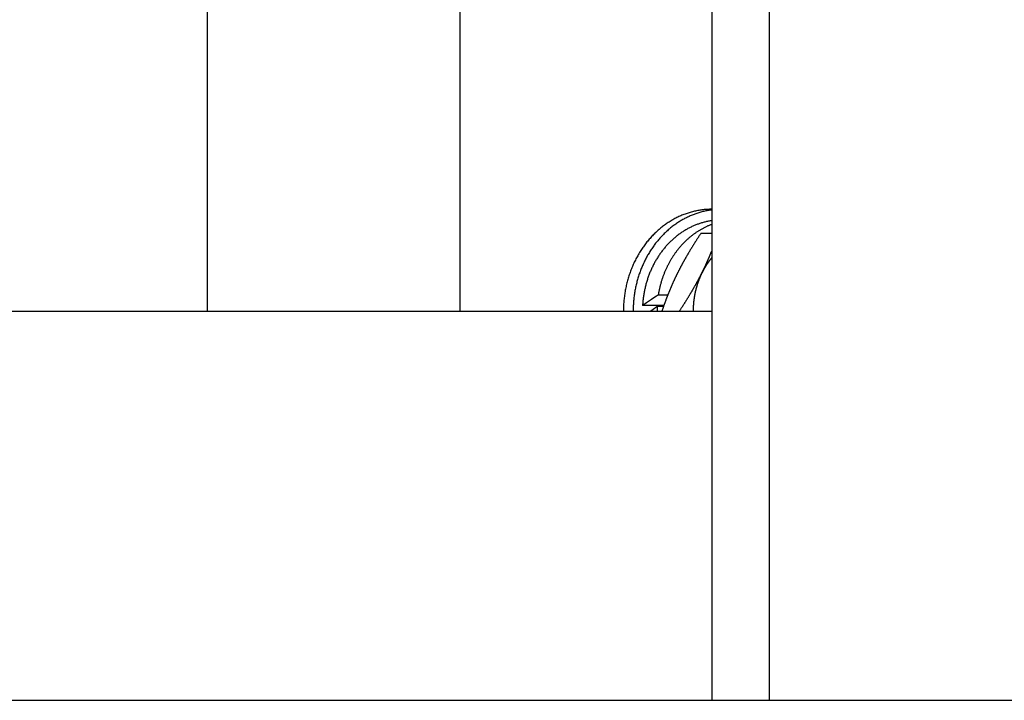
# Model space of a CAD drawing. Extents: x 0 to 420, y 0 to 297.
# Drawn here: x 72 to 76, y 39 to 41 of the extents above; entities that cross this region are included whole.
import ezdxf

# ---------------------------------------------------------------- set-up
doc = ezdxf.new("R2010")
doc.units = 0
doc.layers.get('0').update_dxf_attribs({"linetype": 'CONTINUOUS'})

msp = doc.modelspace()

# ---------------------------------------------------------------- linework, layer by layer
at = {"color": 7, "linetype": 'CONTINUOUS'}
for p, q in [((74.8416, 52.7681), (74.8416, 38.7681)), ((75.0389, 52.7681), (75.0389, 38.7681)), ((73.1124, 51.4347), (73.1124, 40.1014)), ((73.9784, 51.4347), (73.9784, 40.1014)), ((74.8416, 40.3681), (74.804, 40.3681)), ((74.6585, 40.1578), (74.6911, 40.1578)), ((74.6775, 40.1214), (74.6046, 40.1214)), ((74.6762, 40.1178), (74.6544, 40.1178)), ((74.8416, 40.1014), (70.1916, 40.1014)), ((74.8416, 40.1014), (74.8416, 38.7681)), ((66.8509, 38.7681), (74.8416, 38.7681)), ((74.8416, 38.7681), (75.0389, 38.7681)), ((75.0389, 38.7681), (76.0869, 38.7681))]:
    msp.add_line(p, q, dxfattribs=at)
at = {"color": 243, "linetype": 'CONTINUOUS'}
msp.add_line((46.6776, 38.7681), (113.3442, 38.7681), dxfattribs=at)
at = {"color": 7, "linetype": 'CONTINUOUS'}
for points in [[(74.8416, 40.4514, 0), (74.8379, 40.4514, 0), (74.8341, 40.4513, 0), (74.8304, 40.4511, 0), (74.8267, 40.4509, 0), (74.823, 40.4507, 0), (74.8193, 40.4504, 0), (74.8156, 40.4501, 0), (74.8119, 40.4496, 0), (74.8082, 40.4492, 0), (74.8045, 40.4487, 0), (74.8008, 40.4481, 0), (74.7971, 40.4475, 0), (74.7935, 40.4469, 0), (74.7898, 40.4461, 0), (74.7862, 40.4454, 0), (74.7825, 40.4446, 0), (74.7789, 40.4437, 0), (74.7752, 40.4428, 0), (74.7716, 40.4418, 0), (74.768, 40.4408, 0), (74.7644, 40.4397, 0), (74.7608, 40.4386, 0), (74.7573, 40.4374, 0), (74.7537, 40.4362, 0), (74.7501, 40.4349, 0), (74.7466, 40.4336, 0), (74.7431, 40.4322, 0), (74.7396, 40.4308, 0), (74.7361, 40.4293, 0), (74.7326, 40.4278, 0), (74.7292, 40.4262, 0), (74.7257, 40.4246, 0), (74.7223, 40.4229, 0), (74.7189, 40.4212, 0), (74.7155, 40.4194, 0), (74.7122, 40.4176, 0), (74.7088, 40.4157, 0), (74.7055, 40.4138, 0), (74.7022, 40.4119, 0), (74.6989, 40.4099, 0), (74.6956, 40.4078, 0), (74.6924, 40.4057, 0), (74.6892, 40.4036, 0), (74.686, 40.4014, 0), (74.6828, 40.3992, 0), (74.6796, 40.3969, 0), (74.6765, 40.3946, 0), (74.6734, 40.3922, 0), (74.6703, 40.3898, 0), (74.6673, 40.3873, 0), (74.6643, 40.3848, 0), (74.6613, 40.3823, 0), (74.6583, 40.3797, 0), (74.6554, 40.3771, 0), (74.6524, 40.3744, 0), (74.6496, 40.3717, 0), (74.6467, 40.369, 0), (74.6439, 40.3662, 0), (74.6411, 40.3634, 0), (74.6383, 40.3605, 0), (74.6356, 40.3576, 0), (74.6329, 40.3547, 0), (74.6302, 40.3517, 0), (74.6276, 40.3487, 0), (74.625, 40.3456, 0), (74.6224, 40.3425, 0), (74.6198, 40.3394, 0), (74.6173, 40.3362, 0), (74.6148, 40.333, 0), (74.6124, 40.3298, 0), (74.61, 40.3265, 0), (74.6076, 40.3232, 0), (74.6053, 40.3199, 0), (74.603, 40.3165, 0), (74.6007, 40.3131, 0), (74.5985, 40.3097, 0), (74.5963, 40.3062, 0), (74.5941, 40.3027, 0), (74.592, 40.2992, 0), (74.5899, 40.2957, 0), (74.5879, 40.2921, 0), (74.5859, 40.2885, 0), (74.5839, 40.2848, 0), (74.582, 40.2812, 0), (74.5801, 40.2775, 0), (74.5783, 40.2737, 0), (74.5764, 40.27, 0), (74.5747, 40.2662, 0), (74.5729, 40.2624, 0), (74.5713, 40.2586, 0), (74.5696, 40.2548, 0), (74.568, 40.2509, 0), (74.5664, 40.247, 0), (74.5649, 40.2431, 0), (74.5634, 40.2391, 0), (74.562, 40.2352, 0), (74.5606, 40.2312, 0), (74.5592, 40.2272, 0), (74.5579, 40.2232, 0), (74.5566, 40.2192, 0), (74.5554, 40.2151, 0), (74.5542, 40.2111, 0), (74.5531, 40.207, 0), (74.552, 40.2029, 0), (74.5509, 40.1988, 0), (74.5499, 40.1946, 0), (74.549, 40.1905, 0), (74.548, 40.1863, 0), (74.5471, 40.1822, 0), (74.5463, 40.178, 0), (74.5455, 40.1738, 0), (74.5448, 40.1696, 0), (74.5441, 40.1654, 0), (74.5434, 40.1612, 0), (74.5428, 40.1569, 0), (74.5422, 40.1527, 0), (74.5417, 40.1484, 0), (74.5412, 40.1442, 0), (74.5408, 40.1399, 0), (74.5404, 40.1357, 0), (74.5401, 40.1314, 0), (74.5398, 40.1271, 0), (74.5395, 40.1228, 0), (74.5393, 40.1185, 0), (74.5392, 40.1143, 0), (74.5391, 40.11, 0), (74.539, 40.1057, 0), (74.539, 40.1014, 0)], [(74.8416, 40.4492, 0), (74.8381, 40.4487, 0), (74.8347, 40.4482, 0), (74.8313, 40.4477, 0), (74.8279, 40.4471, 0), (74.8245, 40.4464, 0), (74.8211, 40.4457, 0), (74.8177, 40.445, 0), (74.8143, 40.4442, 0), (74.8109, 40.4434, 0), (74.8075, 40.4425, 0), (74.8042, 40.4416, 0), (74.8008, 40.4406, 0), (74.7975, 40.4396, 0), (74.7941, 40.4386, 0), (74.7908, 40.4375, 0), (74.7875, 40.4363, 0), (74.7842, 40.4352, 0), (74.7809, 40.4339, 0), (74.7776, 40.4327, 0), (74.7744, 40.4314, 0), (74.7711, 40.43, 0), (74.7679, 40.4286, 0), (74.7647, 40.4272, 0), (74.7615, 40.4257, 0), (74.7583, 40.4242, 0), (74.7551, 40.4226, 0), (74.7519, 40.421, 0), (74.7488, 40.4194, 0), (74.7456, 40.4177, 0), (74.7425, 40.416, 0), (74.7394, 40.4142, 0), (74.7364, 40.4124, 0), (74.7333, 40.4105, 0), (74.7302, 40.4086, 0), (74.7272, 40.4067, 0), (74.7242, 40.4047, 0), (74.7212, 40.4027, 0), (74.7183, 40.4007, 0), (74.7153, 40.3986, 0), (74.7124, 40.3965, 0), (74.7095, 40.3943, 0), (74.7066, 40.3921, 0), (74.7038, 40.3899, 0), (74.7009, 40.3876, 0), (74.6981, 40.3853, 0), (74.6953, 40.3829, 0), (74.6926, 40.3805, 0), (74.6898, 40.3781, 0), (74.6871, 40.3756, 0), (74.6844, 40.3732, 0), (74.6817, 40.3706, 0), (74.6791, 40.3681, 0), (74.6765, 40.3655, 0), (74.6739, 40.3628, 0), (74.6713, 40.3601, 0), (74.6688, 40.3574, 0), (74.6662, 40.3547, 0), (74.6638, 40.3519, 0), (74.6613, 40.3491, 0), (74.6589, 40.3463, 0), (74.6565, 40.3434, 0), (74.6541, 40.3405, 0), (74.6517, 40.3376, 0), (74.6494, 40.3347, 0), (74.6471, 40.3317, 0), (74.6449, 40.3286, 0), (74.6427, 40.3256, 0), (74.6405, 40.3225, 0), (74.6383, 40.3194, 0), (74.6362, 40.3163, 0), (74.634, 40.3131, 0), (74.632, 40.3099, 0), (74.6299, 40.3067, 0), (74.6279, 40.3035, 0), (74.6259, 40.3002, 0), (74.624, 40.2969, 0), (74.6221, 40.2936, 0), (74.6202, 40.2902, 0), (74.6184, 40.2869, 0), (74.6165, 40.2835, 0), (74.6148, 40.28, 0), (74.613, 40.2766, 0), (74.6113, 40.2731, 0), (74.6096, 40.2697, 0), (74.608, 40.2661, 0), (74.6064, 40.2626, 0), (74.6048, 40.2591, 0), (74.6033, 40.2555, 0), (74.6018, 40.2519, 0), (74.6003, 40.2483, 0), (74.5989, 40.2447, 0), (74.5975, 40.241, 0), (74.5961, 40.2373, 0), (74.5948, 40.2337, 0), (74.5935, 40.23, 0), (74.5922, 40.2262, 0), (74.591, 40.2225, 0), (74.5898, 40.2187, 0), (74.5887, 40.215, 0), (74.5876, 40.2112, 0), (74.5865, 40.2074, 0), (74.5855, 40.2036, 0), (74.5845, 40.1998, 0), (74.5836, 40.1959, 0), (74.5827, 40.1921, 0), (74.5818, 40.1882, 0), (74.5809, 40.1844, 0), (74.5801, 40.1805, 0), (74.5794, 40.1766, 0), (74.5787, 40.1727, 0), (74.578, 40.1688, 0), (74.5773, 40.1649, 0), (74.5767, 40.1609, 0), (74.5761, 40.157, 0), (74.5756, 40.1531, 0), (74.5751, 40.1491, 0), (74.5747, 40.1452, 0), (74.5743, 40.1412, 0), (74.5739, 40.1372, 0), (74.5736, 40.1333, 0), (74.5733, 40.1293, 0), (74.573, 40.1253, 0), (74.5728, 40.1213, 0), (74.5726, 40.1173, 0), (74.5725, 40.1134, 0), (74.5724, 40.1094, 0), (74.5723, 40.1054, 0), (74.5723, 40.1014, 0)], [(74.8416, 40.4123, 0), (74.8387, 40.4118, 0), (74.8358, 40.4114, 0), (74.8329, 40.4108, 0), (74.83, 40.4103, 0), (74.8271, 40.4097, 0), (74.8242, 40.4091, 0), (74.8213, 40.4084, 0), (74.8185, 40.4077, 0), (74.8156, 40.407, 0), (74.8128, 40.4063, 0), (74.8099, 40.4055, 0), (74.8071, 40.4046, 0), (74.8042, 40.4038, 0), (74.8014, 40.4028, 0), (74.7986, 40.4019, 0), (74.7958, 40.4009, 0), (74.793, 40.3999, 0), (74.7902, 40.3989, 0), (74.7874, 40.3978, 0), (74.7847, 40.3967, 0), (74.7819, 40.3955, 0), (74.7792, 40.3944, 0), (74.7764, 40.3931, 0), (74.7737, 40.3919, 0), (74.771, 40.3906, 0), (74.7683, 40.3893, 0), (74.7656, 40.3879, 0), (74.763, 40.3865, 0), (74.7603, 40.3851, 0), (74.7576, 40.3837, 0), (74.755, 40.3822, 0), (74.7524, 40.3807, 0), (74.7498, 40.3791, 0), (74.7472, 40.3775, 0), (74.7446, 40.3759, 0), (74.7421, 40.3743, 0), (74.7395, 40.3726, 0), (74.737, 40.3709, 0), (74.7345, 40.3692, 0), (74.732, 40.3674, 0), (74.7295, 40.3656, 0), (74.727, 40.3637, 0), (74.7246, 40.3619, 0), (74.7222, 40.36, 0), (74.7198, 40.3581, 0), (74.7174, 40.3561, 0), (74.715, 40.3541, 0), (74.7127, 40.3521, 0), (74.7103, 40.3501, 0), (74.708, 40.348, 0), (74.7057, 40.3459, 0), (74.7034, 40.3438, 0), (74.7012, 40.3416, 0), (74.6989, 40.3394, 0), (74.6967, 40.3372, 0), (74.6945, 40.335, 0), (74.6924, 40.3327, 0), (74.6902, 40.3304, 0), (74.6881, 40.3281, 0), (74.686, 40.3257, 0), (74.6839, 40.3234, 0), (74.6818, 40.321, 0), (74.6798, 40.3185, 0), (74.6778, 40.3161, 0), (74.6758, 40.3136, 0), (74.6738, 40.3111, 0), (74.6718, 40.3086, 0), (74.6699, 40.306, 0), (74.668, 40.3034, 0), (74.6661, 40.3008, 0), (74.6643, 40.2982, 0), (74.6625, 40.2956, 0), (74.6606, 40.2929, 0), (74.6589, 40.2902, 0), (74.6571, 40.2875, 0), (74.6554, 40.2848, 0), (74.6537, 40.282, 0), (74.652, 40.2793, 0), (74.6504, 40.2765, 0), (74.6487, 40.2737, 0), (74.6471, 40.2708, 0), (74.6456, 40.268, 0), (74.644, 40.2651, 0), (74.6425, 40.2622, 0), (74.641, 40.2593, 0), (74.6396, 40.2563, 0), (74.6381, 40.2534, 0), (74.6367, 40.2504, 0), (74.6353, 40.2474, 0), (74.634, 40.2444, 0), (74.6327, 40.2414, 0), (74.6314, 40.2384, 0), (74.6301, 40.2353, 0), (74.6289, 40.2323, 0), (74.6276, 40.2292, 0), (74.6265, 40.2261, 0), (74.6253, 40.223, 0), (74.6242, 40.2199, 0), (74.6231, 40.2167, 0), (74.622, 40.2136, 0), (74.621, 40.2104, 0), (74.62, 40.2072, 0), (74.619, 40.204, 0), (74.6181, 40.2008, 0), (74.6172, 40.1976, 0), (74.6163, 40.1944, 0), (74.6154, 40.1912, 0), (74.6146, 40.1879, 0), (74.6138, 40.1847, 0), (74.613, 40.1814, 0), (74.6123, 40.1781, 0), (74.6116, 40.1748, 0), (74.6109, 40.1715, 0), (74.6103, 40.1682, 0), (74.6097, 40.1649, 0), (74.6091, 40.1616, 0), (74.6086, 40.1583, 0), (74.608, 40.155, 0), (74.6076, 40.1516, 0), (74.6071, 40.1483, 0), (74.6067, 40.1449, 0), (74.6063, 40.1416, 0), (74.6059, 40.1382, 0), (74.6056, 40.1349, 0), (74.6053, 40.1315, 0), (74.605, 40.1281, 0), (74.6048, 40.1248, 0), (74.6046, 40.1214, 0)], [(74.8416, 40.3994, 0), (74.8394, 40.3986, 0), (74.8372, 40.3977, 0), (74.8351, 40.3969, 0), (74.8329, 40.396, 0), (74.8308, 40.3951, 0), (74.8287, 40.3941, 0), (74.8265, 40.3932, 0), (74.8244, 40.3922, 0), (74.8223, 40.3912, 0), (74.8202, 40.3902, 0), (74.8181, 40.3892, 0), (74.816, 40.3881, 0), (74.8139, 40.3871, 0), (74.8119, 40.386, 0), (74.8098, 40.3849, 0), (74.8077, 40.3837, 0), (74.8057, 40.3826, 0), (74.8036, 40.3814, 0), (74.8016, 40.3802, 0), (74.7996, 40.379, 0), (74.7976, 40.3778, 0), (74.7956, 40.3765, 0), (74.7936, 40.3752, 0), (74.7916, 40.374, 0), (74.7896, 40.3727, 0), (74.7876, 40.3713, 0), (74.7857, 40.37, 0), (74.7837, 40.3686, 0), (74.7818, 40.3672, 0), (74.7798, 40.3658, 0), (74.7779, 40.3644, 0), (74.776, 40.363, 0), (74.7741, 40.3615, 0), (74.7722, 40.36, 0), (74.7703, 40.3585, 0), (74.7685, 40.357, 0), (74.7666, 40.3555, 0), (74.7648, 40.3539, 0), (74.763, 40.3524, 0), (74.7611, 40.3508, 0), (74.7593, 40.3492, 0), (74.7575, 40.3476, 0), (74.7557, 40.3459, 0), (74.754, 40.3443, 0), (74.7522, 40.3426, 0), (74.7505, 40.3409, 0), (74.7487, 40.3392, 0), (74.747, 40.3375, 0), (74.7453, 40.3357, 0), (74.7436, 40.334, 0), (74.7419, 40.3322, 0), (74.7402, 40.3304, 0), (74.7386, 40.3286, 0), (74.7369, 40.3268, 0), (74.7353, 40.325, 0), (74.7337, 40.3231, 0), (74.7321, 40.3212, 0), (74.7305, 40.3193, 0), (74.7289, 40.3174, 0), (74.7273, 40.3155, 0), (74.7258, 40.3136, 0), (74.7242, 40.3117, 0), (74.7227, 40.3097, 0), (74.7212, 40.3077, 0), (74.7197, 40.3057, 0), (74.7182, 40.3037, 0), (74.7168, 40.3017, 0), (74.7153, 40.2997, 0), (74.7139, 40.2976, 0), (74.7124, 40.2956, 0), (74.711, 40.2935, 0), (74.7096, 40.2914, 0), (74.7083, 40.2893, 0), (74.7069, 40.2872, 0), (74.7056, 40.2851, 0), (74.7042, 40.2829, 0), (74.7029, 40.2808, 0), (74.7016, 40.2786, 0), (74.7003, 40.2764, 0), (74.6991, 40.2742, 0), (74.6978, 40.272, 0), (74.6966, 40.2698, 0), (74.6954, 40.2676, 0), (74.6942, 40.2654, 0), (74.693, 40.2631, 0), (74.6918, 40.2609, 0), (74.6907, 40.2586, 0), (74.6895, 40.2563, 0), (74.6884, 40.254, 0), (74.6873, 40.2517, 0), (74.6862, 40.2494, 0), (74.6852, 40.2471, 0), (74.6841, 40.2447, 0), (74.6831, 40.2424, 0), (74.6821, 40.24, 0), (74.6811, 40.2377, 0), (74.6801, 40.2353, 0), (74.6791, 40.2329, 0), (74.6782, 40.2305, 0), (74.6772, 40.2281, 0), (74.6763, 40.2257, 0), (74.6754, 40.2233, 0), (74.6745, 40.2208, 0), (74.6737, 40.2184, 0), (74.6728, 40.2159, 0), (74.672, 40.2135, 0), (74.6712, 40.211, 0), (74.6704, 40.2086, 0), (74.6696, 40.2061, 0), (74.6689, 40.2036, 0), (74.6682, 40.2011, 0), (74.6674, 40.1986, 0), (74.6667, 40.1961, 0), (74.6661, 40.1936, 0), (74.6654, 40.1911, 0), (74.6648, 40.1885, 0), (74.6641, 40.186, 0), (74.6635, 40.1835, 0), (74.6629, 40.1809, 0), (74.6624, 40.1784, 0), (74.6618, 40.1758, 0), (74.6613, 40.1732, 0), (74.6608, 40.1707, 0), (74.6603, 40.1681, 0), (74.6598, 40.1655, 0), (74.6593, 40.163, 0), (74.6589, 40.1604, 0), (74.6585, 40.1578, 0)], [(74.8416, 40.2854, 0), (74.8413, 40.285, 0), (74.841, 40.2847, 0), (74.8407, 40.2843, 0), (74.8404, 40.2839, 0), (74.8401, 40.2836, 0), (74.8398, 40.2832, 0), (74.8395, 40.2829, 0), (74.8392, 40.2825, 0), (74.8389, 40.2821, 0), (74.8386, 40.2818, 0), (74.8383, 40.2814, 0), (74.8381, 40.281, 0), (74.8378, 40.2807, 0), (74.8375, 40.2803, 0), (74.8372, 40.2799, 0), (74.8369, 40.2796, 0), (74.8366, 40.2792, 0), (74.8363, 40.2788, 0), (74.8361, 40.2784, 0), (74.8358, 40.2781, 0), (74.8355, 40.2777, 0), (74.8352, 40.2773, 0), (74.8349, 40.277, 0), (74.8346, 40.2766, 0), (74.8344, 40.2762, 0), (74.8341, 40.2758, 0), (74.8338, 40.2755, 0), (74.8335, 40.2751, 0), (74.8332, 40.2747, 0), (74.833, 40.2743, 0), (74.8327, 40.274, 0), (74.8324, 40.2736, 0), (74.8321, 40.2732, 0), (74.8318, 40.2728, 0), (74.8316, 40.2724, 0), (74.8313, 40.2721, 0), (74.831, 40.2717, 0), (74.8307, 40.2713, 0), (74.8305, 40.2709, 0), (74.8302, 40.2705, 0), (74.8299, 40.2702, 0), (74.8297, 40.2698, 0), (74.8294, 40.2694, 0), (74.8291, 40.269, 0), (74.8288, 40.2686, 0), (74.8286, 40.2682, 0), (74.8283, 40.2678, 0), (74.828, 40.2675, 0), (74.8278, 40.2671, 0), (74.8275, 40.2667, 0), (74.8272, 40.2663, 0), (74.827, 40.2659, 0), (74.8267, 40.2655, 0), (74.8265, 40.2651, 0), (74.8262, 40.2647, 0), (74.8259, 40.2643, 0), (74.8257, 40.2639, 0), (74.8254, 40.2635, 0), (74.8251, 40.2632, 0), (74.8249, 40.2628, 0), (74.8246, 40.2624, 0), (74.8244, 40.262, 0), (74.8241, 40.2616, 0), (74.8238, 40.2612, 0), (74.8236, 40.2608, 0), (74.8233, 40.2604, 0), (74.8231, 40.26, 0), (74.8228, 40.2596, 0), (74.8226, 40.2592, 0), (74.8223, 40.2588, 0), (74.8221, 40.2584, 0), (74.8218, 40.258, 0), (74.8216, 40.2576, 0), (74.8213, 40.2572, 0), (74.8211, 40.2568, 0), (74.8208, 40.2564, 0), (74.8206, 40.256, 0), (74.8203, 40.2556, 0), (74.8201, 40.2552, 0), (74.8198, 40.2548, 0), (74.8196, 40.2544, 0), (74.8193, 40.2539, 0), (74.8191, 40.2535, 0), (74.8188, 40.2531, 0), (74.8186, 40.2527, 0), (74.8183, 40.2523, 0), (74.8181, 40.2519, 0), (74.8179, 40.2515, 0), (74.8176, 40.2511, 0), (74.8174, 40.2507, 0), (74.8171, 40.2503, 0), (74.8169, 40.2499, 0), (74.8167, 40.2494, 0), (74.8164, 40.249, 0), (74.8162, 40.2486, 0), (74.816, 40.2482, 0), (74.8157, 40.2478, 0), (74.8155, 40.2474, 0), (74.8152, 40.247, 0), (74.815, 40.2466, 0), (74.8148, 40.2461, 0), (74.8145, 40.2457, 0), (74.8143, 40.2453, 0), (74.8141, 40.2449, 0), (74.8139, 40.2445, 0), (74.8136, 40.244, 0), (74.8134, 40.2436, 0), (74.8132, 40.2432, 0), (74.8129, 40.2428, 0), (74.8127, 40.2424, 0), (74.8125, 40.2419, 0), (74.8123, 40.2415, 0), (74.812, 40.2411, 0), (74.8118, 40.2407, 0), (74.8116, 40.2403, 0), (74.8114, 40.2398, 0), (74.8111, 40.2394, 0), (74.8109, 40.239, 0), (74.8107, 40.2386, 0), (74.8105, 40.2381, 0), (74.8103, 40.2377, 0), (74.81, 40.2373, 0), (74.8098, 40.2369, 0), (74.8096, 40.2364, 0), (74.8094, 40.236, 0), (74.8092, 40.2356, 0), (74.809, 40.2352, 0), (74.8087, 40.2347, 0)], [(74.8087, 40.2347, 0), (74.8083, 40.2338, 0), (74.8078, 40.2328, 0), (74.8073, 40.2319, 0), (74.8069, 40.2309, 0), (74.8064, 40.23, 0), (74.806, 40.229, 0), (74.8055, 40.2281, 0), (74.8051, 40.2271, 0), (74.8046, 40.2261, 0), (74.8042, 40.2252, 0), (74.8037, 40.2242, 0), (74.8033, 40.2232, 0), (74.8029, 40.2223, 0), (74.8025, 40.2213, 0), (74.802, 40.2203, 0), (74.8016, 40.2193, 0), (74.8012, 40.2184, 0), (74.8008, 40.2174, 0), (74.8004, 40.2164, 0), (74.8, 40.2154, 0), (74.7996, 40.2144, 0), (74.7992, 40.2134, 0), (74.7988, 40.2124, 0), (74.7984, 40.2114, 0), (74.798, 40.2104, 0), (74.7976, 40.2095, 0), (74.7972, 40.2085, 0), (74.7969, 40.2075, 0), (74.7965, 40.2065, 0), (74.7961, 40.2054, 0), (74.7957, 40.2044, 0), (74.7954, 40.2034, 0), (74.795, 40.2024, 0), (74.7947, 40.2014, 0), (74.7943, 40.2004, 0), (74.794, 40.1994, 0), (74.7936, 40.1984, 0), (74.7933, 40.1974, 0), (74.7929, 40.1963, 0), (74.7926, 40.1953, 0), (74.7923, 40.1943, 0), (74.7919, 40.1933, 0), (74.7916, 40.1923, 0), (74.7913, 40.1912, 0), (74.791, 40.1902, 0), (74.7907, 40.1892, 0), (74.7904, 40.1881, 0), (74.7901, 40.1871, 0), (74.7898, 40.1861, 0), (74.7895, 40.185, 0), (74.7892, 40.184, 0), (74.7889, 40.183, 0), (74.7886, 40.1819, 0), (74.7883, 40.1809, 0), (74.788, 40.1798, 0), (74.7877, 40.1788, 0), (74.7875, 40.1778, 0), (74.7872, 40.1767, 0), (74.7869, 40.1757, 0), (74.7867, 40.1746, 0), (74.7864, 40.1736, 0), (74.7862, 40.1725, 0), (74.7859, 40.1715, 0), (74.7857, 40.1704, 0), (74.7854, 40.1694, 0), (74.7852, 40.1683, 0), (74.7849, 40.1672, 0), (74.7847, 40.1662, 0), (74.7845, 40.1651, 0), (74.7843, 40.1641, 0), (74.784, 40.163, 0), (74.7838, 40.1619, 0), (74.7836, 40.1609, 0), (74.7834, 40.1598, 0), (74.7832, 40.1588, 0), (74.783, 40.1577, 0), (74.7828, 40.1566, 0), (74.7826, 40.1556, 0), (74.7824, 40.1545, 0), (74.7822, 40.1534, 0), (74.7821, 40.1523, 0), (74.7819, 40.1513, 0), (74.7817, 40.1502, 0), (74.7815, 40.1491, 0), (74.7814, 40.1481, 0), (74.7812, 40.147, 0), (74.781, 40.1459, 0), (74.7809, 40.1448, 0), (74.7807, 40.1438, 0), (74.7806, 40.1427, 0), (74.7804, 40.1416, 0), (74.7803, 40.1405, 0), (74.7802, 40.1394, 0), (74.78, 40.1384, 0), (74.7799, 40.1373, 0), (74.7798, 40.1362, 0), (74.7797, 40.1351, 0), (74.7795, 40.134, 0), (74.7794, 40.1329, 0), (74.7793, 40.1319, 0), (74.7792, 40.1308, 0), (74.7791, 40.1297, 0), (74.779, 40.1286, 0), (74.7789, 40.1275, 0), (74.7788, 40.1264, 0), (74.7787, 40.1254, 0), (74.7786, 40.1243, 0), (74.7786, 40.1232, 0), (74.7785, 40.1221, 0), (74.7784, 40.121, 0), (74.7784, 40.1199, 0), (74.7783, 40.1188, 0), (74.7782, 40.1177, 0), (74.7782, 40.1167, 0), (74.7781, 40.1156, 0), (74.7781, 40.1145, 0), (74.778, 40.1134, 0), (74.778, 40.1123, 0), (74.778, 40.1112, 0), (74.7779, 40.1101, 0), (74.7779, 40.109, 0), (74.7779, 40.1079, 0), (74.7778, 40.1068, 0), (74.7778, 40.1058, 0), (74.7778, 40.1047, 0), (74.7778, 40.1036, 0), (74.7778, 40.1025, 0), (74.7778, 40.1014, 0)], [(74.6585, 40.1578, 0), (74.658, 40.1575, 0), (74.6576, 40.1572, 0), (74.6572, 40.1569, 0), (74.6568, 40.1567, 0), (74.6563, 40.1564, 0), (74.6559, 40.1561, 0), (74.6555, 40.1558, 0), (74.655, 40.1555, 0), (74.6546, 40.1552, 0), (74.6542, 40.155, 0), (74.6537, 40.1547, 0), (74.6533, 40.1544, 0), (74.6529, 40.1541, 0), (74.6524, 40.1538, 0), (74.652, 40.1536, 0), (74.6516, 40.1533, 0), (74.6512, 40.153, 0), (74.6507, 40.1527, 0), (74.6503, 40.1524, 0), (74.6499, 40.1521, 0), (74.6494, 40.1519, 0), (74.649, 40.1516, 0), (74.6486, 40.1513, 0), (74.6482, 40.151, 0), (74.6477, 40.1507, 0), (74.6473, 40.1504, 0), (74.6469, 40.1502, 0), (74.6464, 40.1499, 0), (74.646, 40.1496, 0), (74.6456, 40.1493, 0), (74.6452, 40.149, 0), (74.6447, 40.1487, 0), (74.6443, 40.1485, 0), (74.6439, 40.1482, 0), (74.6435, 40.1479, 0), (74.643, 40.1476, 0), (74.6426, 40.1473, 0), (74.6422, 40.147, 0), (74.6418, 40.1468, 0), (74.6413, 40.1465, 0), (74.6409, 40.1462, 0), (74.6405, 40.1459, 0), (74.6401, 40.1456, 0), (74.6396, 40.1453, 0), (74.6392, 40.1451, 0), (74.6388, 40.1448, 0), (74.6384, 40.1445, 0), (74.6379, 40.1442, 0), (74.6375, 40.1439, 0), (74.6371, 40.1436, 0), (74.6367, 40.1433, 0), (74.6362, 40.1431, 0), (74.6358, 40.1428, 0), (74.6354, 40.1425, 0), (74.635, 40.1422, 0), (74.6345, 40.1419, 0), (74.6341, 40.1416, 0), (74.6337, 40.1414, 0), (74.6333, 40.1411, 0), (74.6329, 40.1408, 0), (74.6324, 40.1405, 0), (74.632, 40.1402, 0), (74.6316, 40.1399, 0), (74.6312, 40.1397, 0), (74.6307, 40.1394, 0), (74.6303, 40.1391, 0), (74.6299, 40.1388, 0), (74.6295, 40.1385, 0), (74.6291, 40.1382, 0), (74.6286, 40.1379, 0), (74.6282, 40.1377, 0), (74.6278, 40.1374, 0), (74.6274, 40.1371, 0), (74.627, 40.1368, 0), (74.6265, 40.1365, 0), (74.6261, 40.1362, 0), (74.6257, 40.136, 0), (74.6253, 40.1357, 0), (74.6249, 40.1354, 0), (74.6245, 40.1351, 0), (74.624, 40.1348, 0), (74.6236, 40.1345, 0), (74.6232, 40.1342, 0), (74.6228, 40.134, 0), (74.6224, 40.1337, 0), (74.6219, 40.1334, 0), (74.6215, 40.1331, 0), (74.6211, 40.1328, 0), (74.6207, 40.1325, 0), (74.6203, 40.1322, 0), (74.6199, 40.132, 0), (74.6195, 40.1317, 0), (74.619, 40.1314, 0), (74.6186, 40.1311, 0), (74.6182, 40.1308, 0), (74.6178, 40.1305, 0), (74.6174, 40.1302, 0), (74.617, 40.13, 0), (74.6165, 40.1297, 0), (74.6161, 40.1294, 0), (74.6157, 40.1291, 0), (74.6153, 40.1288, 0), (74.6149, 40.1285, 0), (74.6145, 40.1282, 0), (74.6141, 40.128, 0), (74.6136, 40.1277, 0), (74.6132, 40.1274, 0), (74.6128, 40.1271, 0), (74.6124, 40.1268, 0), (74.612, 40.1265, 0), (74.6116, 40.1262, 0), (74.6112, 40.126, 0), (74.6108, 40.1257, 0), (74.6103, 40.1254, 0), (74.6099, 40.1251, 0), (74.6095, 40.1248, 0), (74.6091, 40.1245, 0), (74.6087, 40.1242, 0), (74.6083, 40.124, 0), (74.6079, 40.1237, 0), (74.6075, 40.1234, 0), (74.6071, 40.1231, 0), (74.6066, 40.1228, 0), (74.6062, 40.1225, 0), (74.6058, 40.1222, 0), (74.6054, 40.122, 0), (74.605, 40.1217, 0), (74.6046, 40.1214, 0)], [(74.6544, 40.1178, 0), (74.6542, 40.1177, 0), (74.6541, 40.1175, 0), (74.6539, 40.1174, 0), (74.6537, 40.1173, 0), (74.6535, 40.1171, 0), (74.6533, 40.117, 0), (74.6532, 40.1169, 0), (74.653, 40.1168, 0), (74.6528, 40.1166, 0), (74.6526, 40.1165, 0), (74.6524, 40.1164, 0), (74.6522, 40.1162, 0), (74.6521, 40.1161, 0), (74.6519, 40.116, 0), (74.6517, 40.1159, 0), (74.6515, 40.1157, 0), (74.6513, 40.1156, 0), (74.6512, 40.1155, 0), (74.651, 40.1154, 0), (74.6508, 40.1152, 0), (74.6506, 40.1151, 0), (74.6504, 40.115, 0), (74.6503, 40.1148, 0), (74.6501, 40.1147, 0), (74.6499, 40.1146, 0), (74.6497, 40.1145, 0), (74.6495, 40.1143, 0), (74.6494, 40.1142, 0), (74.6492, 40.1141, 0), (74.649, 40.1139, 0), (74.6488, 40.1138, 0), (74.6486, 40.1137, 0), (74.6485, 40.1136, 0), (74.6483, 40.1134, 0), (74.6481, 40.1133, 0), (74.6479, 40.1132, 0), (74.6477, 40.113, 0), (74.6475, 40.1129, 0), (74.6474, 40.1128, 0), (74.6472, 40.1127, 0), (74.647, 40.1125, 0), (74.6468, 40.1124, 0), (74.6467, 40.1123, 0), (74.6465, 40.1122, 0), (74.6463, 40.112, 0), (74.6461, 40.1119, 0), (74.6459, 40.1118, 0), (74.6458, 40.1116, 0), (74.6456, 40.1115, 0), (74.6454, 40.1114, 0), (74.6452, 40.1113, 0), (74.645, 40.1111, 0), (74.6449, 40.111, 0), (74.6447, 40.1109, 0), (74.6445, 40.1107, 0), (74.6443, 40.1106, 0), (74.6441, 40.1105, 0), (74.644, 40.1104, 0), (74.6438, 40.1102, 0), (74.6436, 40.1101, 0), (74.6434, 40.11, 0), (74.6432, 40.1098, 0), (74.6431, 40.1097, 0), (74.6429, 40.1096, 0), (74.6427, 40.1095, 0), (74.6425, 40.1093, 0), (74.6423, 40.1092, 0), (74.6422, 40.1091, 0), (74.642, 40.1089, 0), (74.6418, 40.1088, 0), (74.6416, 40.1087, 0), (74.6415, 40.1086, 0), (74.6413, 40.1084, 0), (74.6411, 40.1083, 0), (74.6409, 40.1082, 0), (74.6407, 40.1081, 0), (74.6406, 40.1079, 0), (74.6404, 40.1078, 0), (74.6402, 40.1077, 0), (74.64, 40.1075, 0), (74.6398, 40.1074, 0), (74.6397, 40.1073, 0), (74.6395, 40.1072, 0), (74.6393, 40.107, 0), (74.6391, 40.1069, 0), (74.639, 40.1068, 0), (74.6388, 40.1066, 0), (74.6386, 40.1065, 0), (74.6384, 40.1064, 0), (74.6382, 40.1063, 0), (74.6381, 40.1061, 0), (74.6379, 40.106, 0), (74.6377, 40.1059, 0), (74.6375, 40.1057, 0), (74.6374, 40.1056, 0), (74.6372, 40.1055, 0), (74.637, 40.1054, 0), (74.6368, 40.1052, 0), (74.6366, 40.1051, 0), (74.6365, 40.105, 0), (74.6363, 40.1048, 0), (74.6361, 40.1047, 0), (74.6359, 40.1046, 0), (74.6358, 40.1045, 0), (74.6356, 40.1043, 0), (74.6354, 40.1042, 0), (74.6352, 40.1041, 0), (74.6351, 40.104, 0), (74.6349, 40.1038, 0), (74.6347, 40.1037, 0), (74.6345, 40.1036, 0), (74.6343, 40.1034, 0), (74.6342, 40.1033, 0), (74.634, 40.1032, 0), (74.6338, 40.1031, 0), (74.6336, 40.1029, 0), (74.6335, 40.1028, 0), (74.6333, 40.1027, 0), (74.6331, 40.1025, 0), (74.6329, 40.1024, 0), (74.6328, 40.1023, 0), (74.6326, 40.1022, 0), (74.6324, 40.102, 0), (74.6322, 40.1019, 0), (74.6321, 40.1018, 0), (74.6319, 40.1016, 0), (74.6317, 40.1015, 0), (74.6315, 40.1014, 0)], [(74.6544, 40.1178, 0), (74.6544, 40.1177, 0), (74.6544, 40.1175, 0), (74.6544, 40.1174, 0), (74.6544, 40.1173, 0), (74.6544, 40.1171, 0), (74.6544, 40.117, 0), (74.6544, 40.1169, 0), (74.6544, 40.1168, 0), (74.6544, 40.1166, 0), (74.6544, 40.1165, 0), (74.6544, 40.1164, 0), (74.6544, 40.1162, 0), (74.6543, 40.1161, 0), (74.6543, 40.116, 0), (74.6543, 40.1159, 0), (74.6543, 40.1157, 0), (74.6543, 40.1156, 0), (74.6543, 40.1155, 0), (74.6543, 40.1154, 0), (74.6543, 40.1152, 0), (74.6543, 40.1151, 0), (74.6543, 40.115, 0), (74.6543, 40.1148, 0), (74.6543, 40.1147, 0), (74.6543, 40.1146, 0), (74.6543, 40.1145, 0), (74.6543, 40.1143, 0), (74.6543, 40.1142, 0), (74.6543, 40.1141, 0), (74.6543, 40.1139, 0), (74.6543, 40.1138, 0), (74.6543, 40.1137, 0), (74.6543, 40.1136, 0), (74.6543, 40.1134, 0), (74.6542, 40.1133, 0), (74.6542, 40.1132, 0), (74.6542, 40.113, 0), (74.6542, 40.1129, 0), (74.6542, 40.1128, 0), (74.6542, 40.1127, 0), (74.6542, 40.1125, 0), (74.6542, 40.1124, 0), (74.6542, 40.1123, 0), (74.6542, 40.1122, 0), (74.6542, 40.112, 0), (74.6542, 40.1119, 0), (74.6542, 40.1118, 0), (74.6542, 40.1116, 0), (74.6542, 40.1115, 0), (74.6542, 40.1114, 0), (74.6542, 40.1113, 0), (74.6542, 40.1111, 0), (74.6542, 40.111, 0), (74.6542, 40.1109, 0), (74.6542, 40.1107, 0), (74.6542, 40.1106, 0), (74.6542, 40.1105, 0), (74.6542, 40.1104, 0), (74.6542, 40.1102, 0), (74.6542, 40.1101, 0), (74.6542, 40.11, 0), (74.6541, 40.1098, 0), (74.6541, 40.1097, 0), (74.6541, 40.1096, 0), (74.6541, 40.1095, 0), (74.6541, 40.1093, 0), (74.6541, 40.1092, 0), (74.6541, 40.1091, 0), (74.6541, 40.1089, 0), (74.6541, 40.1088, 0), (74.6541, 40.1087, 0), (74.6541, 40.1086, 0), (74.6541, 40.1084, 0), (74.6541, 40.1083, 0), (74.6541, 40.1082, 0), (74.6541, 40.1081, 0), (74.6541, 40.1079, 0), (74.6541, 40.1078, 0), (74.6541, 40.1077, 0), (74.6541, 40.1075, 0), (74.6541, 40.1074, 0), (74.6541, 40.1073, 0), (74.6541, 40.1072, 0), (74.6541, 40.107, 0), (74.6541, 40.1069, 0), (74.6541, 40.1068, 0), (74.6541, 40.1066, 0), (74.6541, 40.1065, 0), (74.6541, 40.1064, 0), (74.6541, 40.1063, 0), (74.6541, 40.1061, 0), (74.6541, 40.106, 0), (74.6541, 40.1059, 0), (74.6541, 40.1057, 0), (74.6541, 40.1056, 0), (74.6541, 40.1055, 0), (74.6541, 40.1054, 0), (74.6541, 40.1052, 0), (74.6541, 40.1051, 0), (74.6541, 40.105, 0), (74.6541, 40.1048, 0), (74.6541, 40.1047, 0), (74.6541, 40.1046, 0), (74.6541, 40.1045, 0), (74.6541, 40.1043, 0), (74.6541, 40.1042, 0), (74.6541, 40.1041, 0), (74.6541, 40.104, 0), (74.6541, 40.1038, 0), (74.6541, 40.1037, 0), (74.6541, 40.1036, 0), (74.6541, 40.1034, 0), (74.6541, 40.1033, 0), (74.6541, 40.1032, 0), (74.6541, 40.1031, 0), (74.6541, 40.1029, 0), (74.6541, 40.1028, 0), (74.6541, 40.1027, 0), (74.6541, 40.1025, 0), (74.6541, 40.1024, 0), (74.6541, 40.1023, 0), (74.6541, 40.1022, 0), (74.6541, 40.102, 0), (74.654, 40.1019, 0), (74.654, 40.1018, 0), (74.654, 40.1016, 0), (74.654, 40.1015, 0), (74.654, 40.1014, 0)]]:
    msp.add_polyline3d(points, dxfattribs=at)
at = {"color": 7}
for points in [[(74.804, 40.3681, 0), (74.8029, 40.3665, 0), (74.8019, 40.3649, 0), (74.8009, 40.3634, 0), (74.7999, 40.3619, 0), (74.7989, 40.3603, 0), (74.7978, 40.3588, 0), (74.7968, 40.3573, 0), (74.7958, 40.3557, 0), (74.7949, 40.3542, 0), (74.7939, 40.3527, 0), (74.7929, 40.3512, 0), (74.7919, 40.3497, 0), (74.7909, 40.3482, 0), (74.79, 40.3467, 0), (74.789, 40.3452, 0), (74.7881, 40.3438, 0), (74.7871, 40.3423, 0), (74.7862, 40.3408, 0), (74.7852, 40.3393, 0), (74.7843, 40.3379, 0), (74.7834, 40.3364, 0), (74.7825, 40.335, 0), (74.7815, 40.3335, 0), (74.7806, 40.3321, 0), (74.7797, 40.3306, 0), (74.7788, 40.3292, 0), (74.7779, 40.3277, 0), (74.777, 40.3263, 0), (74.7761, 40.3249, 0), (74.7752, 40.3234, 0), (74.7744, 40.322, 0), (74.7735, 40.3206, 0), (74.7726, 40.3192, 0), (74.7718, 40.3178, 0), (74.7709, 40.3164, 0), (74.77, 40.3149, 0), (74.7692, 40.3135, 0), (74.7683, 40.3121, 0), (74.7675, 40.3107, 0), (74.7666, 40.3093, 0), (74.7658, 40.308, 0), (74.765, 40.3066, 0), (74.7641, 40.3052, 0), (74.7633, 40.3038, 0), (74.7625, 40.3024, 0), (74.7617, 40.301, 0), (74.7608, 40.2996, 0), (74.76, 40.2983, 0), (74.7592, 40.2969, 0), (74.7584, 40.2955, 0), (74.7576, 40.2941, 0), (74.7568, 40.2928, 0), (74.756, 40.2914, 0), (74.7552, 40.29, 0), (74.7545, 40.2887, 0), (74.7537, 40.2873, 0), (74.7529, 40.286, 0), (74.7521, 40.2846, 0), (74.7513, 40.2832, 0), (74.7506, 40.2819, 0), (74.7498, 40.2805, 0), (74.749, 40.2792, 0), (74.7483, 40.2778, 0), (74.7475, 40.2765, 0), (74.7468, 40.2751, 0), (74.746, 40.2738, 0), (74.7453, 40.2724, 0), (74.7445, 40.2711, 0), (74.7438, 40.2697, 0), (74.743, 40.2684, 0), (74.7423, 40.267, 0), (74.7416, 40.2657, 0), (74.7408, 40.2643, 0), (74.7401, 40.263, 0), (74.7394, 40.2616, 0), (74.7387, 40.2603, 0), (74.7379, 40.259, 0), (74.7372, 40.2576, 0), (74.7365, 40.2563, 0), (74.7358, 40.2549, 0), (74.7351, 40.2536, 0), (74.7344, 40.2522, 0), (74.7337, 40.2509, 0), (74.733, 40.2495, 0), (74.7323, 40.2482, 0), (74.7316, 40.2469, 0), (74.7309, 40.2455, 0), (74.7302, 40.2442, 0), (74.7295, 40.2428, 0), (74.7288, 40.2415, 0), (74.7281, 40.2401, 0), (74.7274, 40.2388, 0), (74.7268, 40.2374, 0), (74.7261, 40.2361, 0), (74.7254, 40.2347, 0)], [(74.8087, 40.2347, 0), (74.8091, 40.2355, 0), (74.8095, 40.2363, 0), (74.8099, 40.237, 0), (74.8103, 40.2378, 0), (74.8106, 40.2386, 0), (74.811, 40.2393, 0), (74.8114, 40.2401, 0), (74.8118, 40.2409, 0), (74.8122, 40.2416, 0), (74.8125, 40.2424, 0), (74.8129, 40.2432, 0), (74.8133, 40.2439, 0), (74.8136, 40.2447, 0), (74.814, 40.2455, 0), (74.8144, 40.2462, 0), (74.8148, 40.247, 0), (74.8151, 40.2477, 0), (74.8155, 40.2485, 0), (74.8159, 40.2493, 0), (74.8162, 40.25, 0), (74.8166, 40.2508, 0), (74.817, 40.2516, 0), (74.8173, 40.2523, 0), (74.8177, 40.2531, 0), (74.818, 40.2539, 0), (74.8184, 40.2546, 0), (74.8188, 40.2554, 0), (74.8191, 40.2561, 0), (74.8195, 40.2569, 0), (74.8198, 40.2577, 0), (74.8202, 40.2584, 0), (74.8205, 40.2592, 0), (74.8209, 40.26, 0), (74.8213, 40.2607, 0), (74.8216, 40.2615, 0), (74.822, 40.2623, 0), (74.8223, 40.263, 0), (74.8227, 40.2638, 0), (74.823, 40.2646, 0), (74.8234, 40.2653, 0), (74.8237, 40.2661, 0), (74.8241, 40.2668, 0), (74.8244, 40.2676, 0), (74.8248, 40.2684, 0), (74.8251, 40.2691, 0), (74.8254, 40.2699, 0), (74.8258, 40.2707, 0), (74.8261, 40.2714, 0), (74.8265, 40.2722, 0), (74.8268, 40.273, 0), (74.8272, 40.2737, 0), (74.8275, 40.2745, 0), (74.8278, 40.2753, 0), (74.8282, 40.276, 0), (74.8285, 40.2768, 0), (74.8289, 40.2776, 0), (74.8292, 40.2783, 0), (74.8295, 40.2791, 0), (74.8299, 40.2799, 0), (74.8302, 40.2807, 0), (74.8305, 40.2814, 0), (74.8309, 40.2822, 0), (74.8312, 40.283, 0), (74.8315, 40.2837, 0), (74.8319, 40.2845, 0), (74.8322, 40.2853, 0), (74.8325, 40.2861, 0), (74.8329, 40.2868, 0), (74.8332, 40.2876, 0), (74.8335, 40.2884, 0), (74.8338, 40.2892, 0), (74.8342, 40.2899, 0), (74.8345, 40.2907, 0), (74.8348, 40.2915, 0), (74.8352, 40.2923, 0), (74.8355, 40.293, 0), (74.8358, 40.2938, 0), (74.8361, 40.2946, 0), (74.8365, 40.2954, 0), (74.8368, 40.2962, 0), (74.8371, 40.2969, 0), (74.8374, 40.2977, 0), (74.8377, 40.2985, 0), (74.8381, 40.2993, 0), (74.8384, 40.3001, 0), (74.8387, 40.3009, 0), (74.839, 40.3016, 0), (74.8393, 40.3024, 0), (74.8397, 40.3032, 0), (74.84, 40.304, 0), (74.8403, 40.3048, 0), (74.8406, 40.3056, 0), (74.8409, 40.3064, 0), (74.8413, 40.3072, 0), (74.8416, 40.3079, 0)], [(74.7254, 40.2347, 0), (74.7247, 40.2334, 0), (74.7241, 40.232, 0), (74.7234, 40.2307, 0), (74.7227, 40.2293, 0), (74.7221, 40.228, 0), (74.7214, 40.2266, 0), (74.7207, 40.2253, 0), (74.7201, 40.2239, 0), (74.7194, 40.2226, 0), (74.7188, 40.2212, 0), (74.7182, 40.2199, 0), (74.7175, 40.2186, 0), (74.7169, 40.2172, 0), (74.7162, 40.2159, 0), (74.7156, 40.2145, 0), (74.715, 40.2132, 0), (74.7143, 40.2118, 0), (74.7137, 40.2105, 0), (74.7131, 40.2091, 0), (74.7125, 40.2078, 0), (74.7118, 40.2065, 0), (74.7112, 40.2051, 0), (74.7106, 40.2038, 0), (74.71, 40.2024, 0), (74.7094, 40.2011, 0), (74.7088, 40.1997, 0), (74.7082, 40.1984, 0), (74.7076, 40.197, 0), (74.707, 40.1957, 0), (74.7064, 40.1943, 0), (74.7058, 40.193, 0), (74.7052, 40.1916, 0), (74.7046, 40.1903, 0), (74.704, 40.1889, 0), (74.7034, 40.1876, 0), (74.7028, 40.1862, 0), (74.7022, 40.1849, 0), (74.7017, 40.1835, 0), (74.7011, 40.1821, 0), (74.7005, 40.1808, 0), (74.6999, 40.1794, 0), (74.6993, 40.178, 0), (74.6988, 40.1767, 0), (74.6982, 40.1753, 0), (74.6976, 40.1739, 0), (74.6971, 40.1726, 0), (74.6965, 40.1712, 0), (74.6959, 40.1698, 0), (74.6954, 40.1684, 0), (74.6948, 40.167, 0), (74.6942, 40.1657, 0), (74.6937, 40.1643, 0), (74.6931, 40.1629, 0), (74.6926, 40.1615, 0), (74.692, 40.1601, 0), (74.6915, 40.1587, 0), (74.6909, 40.1573, 0), (74.6904, 40.1559, 0), (74.6898, 40.1545, 0), (74.6893, 40.1531, 0), (74.6887, 40.1517, 0), (74.6882, 40.1503, 0), (74.6876, 40.1488, 0), (74.6871, 40.1474, 0), (74.6865, 40.146, 0), (74.686, 40.1446, 0), (74.6854, 40.1431, 0), (74.6849, 40.1417, 0), (74.6844, 40.1403, 0), (74.6838, 40.1388, 0), (74.6833, 40.1374, 0), (74.6828, 40.1359, 0), (74.6822, 40.1345, 0), (74.6817, 40.133, 0), (74.6812, 40.1316, 0), (74.6806, 40.1301, 0), (74.6801, 40.1286, 0), (74.6796, 40.1272, 0), (74.679, 40.1257, 0), (74.6785, 40.1242, 0), (74.678, 40.1227, 0), (74.6775, 40.1212, 0), (74.6769, 40.1197, 0), (74.6764, 40.1182, 0), (74.6759, 40.1167, 0), (74.6753, 40.1152, 0), (74.6748, 40.1137, 0), (74.6743, 40.1122, 0), (74.6738, 40.1107, 0), (74.6733, 40.1091, 0), (74.6727, 40.1076, 0), (74.6722, 40.106, 0), (74.6717, 40.1045, 0), (74.6712, 40.1029, 0), (74.6706, 40.1014, 0)], [(74.7302, 40.1014, 0), (74.7312, 40.1029, 0), (74.7322, 40.1045, 0), (74.7333, 40.106, 0), (74.7343, 40.1076, 0), (74.7353, 40.1091, 0), (74.7363, 40.1107, 0), (74.7373, 40.1122, 0), (74.7383, 40.1137, 0), (74.7393, 40.1152, 0), (74.7403, 40.1167, 0), (74.7413, 40.1182, 0), (74.7422, 40.1197, 0), (74.7432, 40.1212, 0), (74.7442, 40.1227, 0), (74.7451, 40.1242, 0), (74.7461, 40.1257, 0), (74.747, 40.1272, 0), (74.748, 40.1286, 0), (74.7489, 40.1301, 0), (74.7498, 40.1316, 0), (74.7508, 40.133, 0), (74.7517, 40.1345, 0), (74.7526, 40.1359, 0), (74.7535, 40.1374, 0), (74.7544, 40.1388, 0), (74.7553, 40.1403, 0), (74.7562, 40.1417, 0), (74.7571, 40.1431, 0), (74.758, 40.1446, 0), (74.7589, 40.146, 0), (74.7598, 40.1474, 0), (74.7606, 40.1488, 0), (74.7615, 40.1503, 0), (74.7624, 40.1517, 0), (74.7633, 40.1531, 0), (74.7641, 40.1545, 0), (74.765, 40.1559, 0), (74.7658, 40.1573, 0), (74.7667, 40.1587, 0), (74.7675, 40.1601, 0), (74.7683, 40.1615, 0), (74.7692, 40.1629, 0), (74.77, 40.1643, 0), (74.7708, 40.1657, 0), (74.7717, 40.167, 0), (74.7725, 40.1684, 0), (74.7733, 40.1698, 0), (74.7741, 40.1712, 0), (74.7749, 40.1726, 0), (74.7757, 40.1739, 0), (74.7765, 40.1753, 0), (74.7773, 40.1767, 0), (74.7781, 40.178, 0), (74.7789, 40.1794, 0), (74.7797, 40.1808, 0), (74.7805, 40.1821, 0), (74.7813, 40.1835, 0), (74.782, 40.1849, 0), (74.7828, 40.1862, 0), (74.7836, 40.1876, 0), (74.7843, 40.1889, 0), (74.7851, 40.1903, 0), (74.7859, 40.1916, 0), (74.7866, 40.193, 0), (74.7874, 40.1943, 0), (74.7881, 40.1957, 0), (74.7889, 40.197, 0), (74.7896, 40.1984, 0), (74.7904, 40.1997, 0), (74.7911, 40.2011, 0), (74.7918, 40.2024, 0), (74.7926, 40.2038, 0), (74.7933, 40.2051, 0), (74.794, 40.2065, 0), (74.7948, 40.2078, 0), (74.7955, 40.2091, 0), (74.7962, 40.2105, 0), (74.7969, 40.2118, 0), (74.7976, 40.2132, 0), (74.7983, 40.2145, 0), (74.7991, 40.2159, 0), (74.7998, 40.2172, 0), (74.8005, 40.2186, 0), (74.8012, 40.2199, 0), (74.8019, 40.2212, 0), (74.8026, 40.2226, 0), (74.8033, 40.2239, 0), (74.804, 40.2253, 0), (74.8046, 40.2266, 0), (74.8053, 40.228, 0), (74.806, 40.2293, 0), (74.8067, 40.2307, 0), (74.8074, 40.232, 0), (74.8081, 40.2334, 0), (74.8087, 40.2347, 0)]]:
    msp.add_polyline3d(points, dxfattribs=at)

doc.saveas('drawing.dxf')
